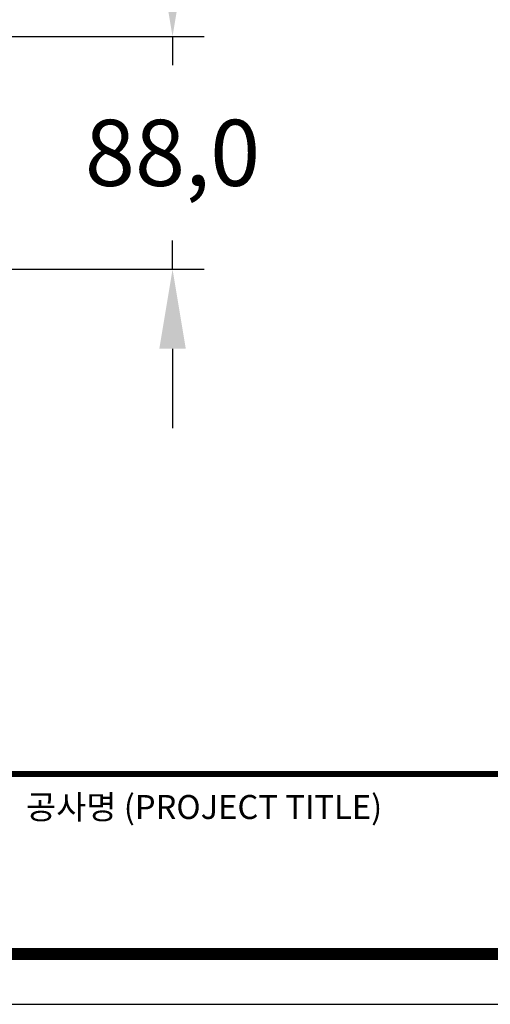
# Model space of a CAD drawing. Units: millimetres. Extents: x 935 to 2728, y 23 to 1287.
# Drawn here: x 1557 to 1735, y 23 to 395 of the extents above; entities that cross this region are included whole.
import ezdxf

# ---------------------------------------------------------------- set-up
doc = ezdxf.new("R2010")
doc.units = ezdxf.units.MM
doc.header["$PDSIZE"] = -1
doc.layers.add('_Layer_', color=7, linetype='Continuous')
doc.styles.add('SLDTEXTSTYLE0', font='txt')
doc.styles.get("Standard").update_dxf_attribs({"font": 'malgun.ttf'})
doc.dimstyles.new('ISO-25', dxfattribs={"dimtxt": 2.5, "dimasz": 2.5, "dimexe": 1.25, "dimexo": 0.625, "dimtad": 1, "dimtxsty": 'SLDTEXTSTYLE0', "dimcen": 2.5, "dimadec": 0, "dimazin": 0, "dimtfac": 1, "dimtmove": 0, "dimatfit": 3, "dimfxl": 1, "dimarcsym": 0})

# ---------------------------------------------------------------- blocks, each defined once
blk = doc.blocks.new('도각')
at = {"color": 0}
blk.add_lwpolyline([(83409, 62000), (2709, 62000), (2709, 5100), (83409, 5100)], close=True, dxfattribs=at)
at = {"color": 0, "const_width": 204}
blk.add_lwpolyline([(3938, 61146), (82180, 61146), (82180, 5954), (3938, 5954)], close=True, dxfattribs=at)
at = {"color": 0, "const_width": 102}
blk.add_lwpolyline([(3938, 9019), (82180, 9019)], dxfattribs=at)
at = {"color": 0, "linetype": 'Continuous'}
blk.add_text('공사명 (PROJECT TITLE)', height=408.04, dxfattribs=at).set_placement((30835, 8251))
blk = doc.blocks.new('*D13')
at = {"layer": '_Layer_', "color": 0, "lineweight": -2, "transparency": 16777216}
for p, q in [((1615.26, 418.69), (1615.26, 448.69)), ((1546.64, 388.69), (1627.26, 388.69)), ((1615.26, 388.69), (1615.26, 377.86)), ((1615.26, 300.69), (1615.26, 311.52)), ((1546.64, 300.69), (1627.26, 300.69)), ((1615.26, 270.69), (1615.26, 240.69))]:
    blk.add_line(p, q, dxfattribs=at)
at = {"layer": '_Layer_', "color": 0, "transparency": 16777216}
for points in [[(1610.26, 418.69), (1620.26, 418.69), (1615.26, 388.69)], [(1610.26, 270.69), (1620.26, 270.69), (1615.26, 300.69)]]:
    blk.add_solid(points, dxfattribs=at)
at = {"layer": 'Defpoints', "color": 0, "transparency": 16777216}
for p in [(1534.64, 388.69), (1534.64, 300.69), (1615.26, 300.69)]:
    blk.add_point(p, dxfattribs=at)
at = {"layer": '_Layer_', "color": 0, "transparency": 16777216, "insert": (1615.26, 344.69), "char_height": 39.375, "attachment_point": 5, "style": 'SLDTEXTSTYLE0'}
blk.add_mtext('{\\H0.63492x;88,0}', dxfattribs=at)

msp = doc.modelspace()

# ---------------------------------------------------------------- block references
at = {"layer": '_Layer_', "xscale": 0.0222228251598513, "yscale": 0.0222228251598513, "zscale": 0.0222228251598513}
msp.add_blockref('도각', (874.68, -90.41), dxfattribs=at)

# ---------------------------------------------------------------- dimensions: what is measured, and where the dimension line sits
at = {"layer": '_Layer_'}
dim = msp.add_linear_dim(base=(1615.26, 300.69), p1=(1534.64, 388.69), p2=(1534.64, 300.69), angle=90, text='{\\H0.63492x;<>}', dimstyle='ISO-25', override={"dimtxt": 39.375, "dimasz": 30, "dimexe": 12, "dimexo": 12, "dimgap": 18.288, "dimtih": 1, "dimtoh": 1, "dimdec": 1, "dimzin": 0, "dimadec": 1, "dimtdec": 1, "dimtzin": 0}, dxfattribs=at)
dim.commit()
dim.dimension.update_dxf_attribs({"geometry": '*D13', "text_midpoint": (1615.26, 344.69)})

doc.saveas('drawing.dxf')
